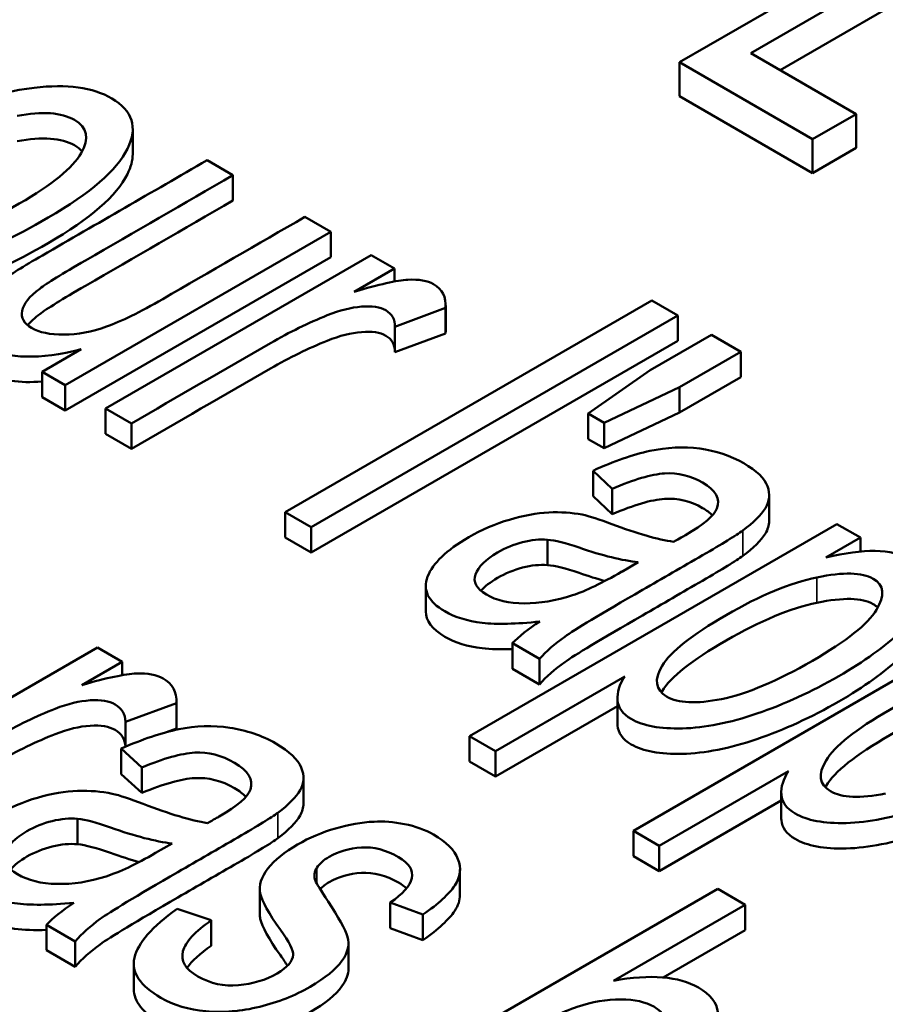
# Model space of a CAD drawing. Units: inches. Extents: x 0.6 to 33.4, y 0.6 to 21.4.
# Drawn here: x 19.1 to 19.3, y 14.7 to 14.9 of the extents above; entities that cross this region are included whole.
import ezdxf

# ---------------------------------------------------------------- set-up
doc = ezdxf.new("R2010")
doc.units = ezdxf.units.IN
doc.header["$LTSCALE"] = 2
doc.header["$MEASUREMENT"] = 0
doc.layers.add('Visible (ANSI)', color=7, linetype='Continuous', lineweight=50)
doc.layers.add('Visible Narrow (ANSI)', color=7, linetype='Continuous', lineweight=35)

msp = doc.modelspace()

# ---------------------------------------------------------------- linework, layer by layer
at = {"layer": 'Visible (ANSI)'}
for p, q in [((19.2955, 14.91832), (19.38389, 14.96935)), ((19.39058, 14.96549), (19.31268, 14.92051)), ((19.39058, 14.95732), (19.31975, 14.91643)), ((19.31268, 14.92051), (19.33809, 14.90583)), ((19.32761, 14.89978), (19.2955, 14.91832)), ((19.2955, 14.91015), (19.2955, 14.91832)), ((19.32761, 14.89162), (19.2955, 14.91015)), ((19.33809, 14.90583), (19.32761, 14.89978)), ((19.33809, 14.89767), (19.33809, 14.90583)), ((19.16371, 14.9023), (19.16371, 14.89618)), ((19.32761, 14.89162), (19.32761, 14.89978)), ((19.33809, 14.89767), (19.32761, 14.89162)), ((19.18162, 14.8947), (19.18787, 14.89109)), ((19.18787, 14.89109), (19.18787, 14.88497)), ((19.20524, 14.88106), (19.21148, 14.87746)), ((19.21148, 14.87746), (19.14744, 14.84049)), ((19.21148, 14.87746), (19.21148, 14.87134)), ((19.21148, 14.87134), (19.14744, 14.83437)), ((19.15716, 14.83488), (19.22119, 14.87185)), ((19.22119, 14.87185), (19.22681, 14.86861)), ((19.22681, 14.86861), (19.21709, 14.863)), ((19.22681, 14.86861), (19.22681, 14.86548)), ((19.20046, 14.80988), (19.28885, 14.86091)), ((19.23915, 14.85966), (19.23915, 14.85353)), ((19.28885, 14.86091), (19.29509, 14.85731)), ((19.29509, 14.85731), (19.2067, 14.80628)), ((19.23914, 14.85912), (19.22693, 14.85455)), ((19.23914, 14.85912), (19.23914, 14.85299)), ((19.29509, 14.85731), (19.29509, 14.85119)), ((19.22693, 14.85455), (19.22693, 14.84842)), ((19.23914, 14.85299), (19.22693, 14.84842)), ((19.28844, 14.8441), (19.3032, 14.85262)), ((19.3032, 14.85262), (19.31032, 14.84852)), ((19.29509, 14.85119), (19.2067, 14.80015)), ((19.14187, 14.84371), (19.15127, 14.84914)), ((19.31032, 14.84852), (19.29555, 14.83999)), ((19.31032, 14.84852), (19.31032, 14.84239)), ((19.14744, 14.84049), (19.14187, 14.84371)), ((19.14187, 14.84371), (19.14187, 14.83759)), ((19.27351, 14.83363), (19.28844, 14.8441)), ((19.14744, 14.84049), (19.14744, 14.83437)), ((19.31032, 14.84239), (19.29555, 14.83387)), ((19.29555, 14.83999), (19.27736, 14.83141)), ((19.29555, 14.83999), (19.29555, 14.83387)), ((19.14744, 14.83437), (19.14187, 14.83759)), ((19.1634, 14.83128), (19.15716, 14.83488)), ((19.15716, 14.83488), (19.15716, 14.82876)), ((19.27736, 14.83141), (19.27351, 14.83363)), ((19.27351, 14.83363), (19.27351, 14.82751)), ((19.29555, 14.83387), (19.27736, 14.82529)), ((19.1634, 14.83128), (19.1634, 14.82515)), ((19.27736, 14.83141), (19.27736, 14.82529)), ((19.1634, 14.82515), (19.15716, 14.82876)), ((19.27736, 14.82529), (19.27351, 14.82751)), ((19.27932, 14.81553), (19.27467, 14.81988)), ((19.27467, 14.81988), (19.27467, 14.81376)), ((19.27932, 14.81553), (19.27932, 14.8094)), ((19.27932, 14.8094), (19.27467, 14.81376)), ((19.31713, 14.81393), (19.31713, 14.80781)), ((19.2067, 14.80628), (19.20046, 14.80988)), ((19.20046, 14.80988), (19.20046, 14.80376)), ((19.2067, 14.80628), (19.2067, 14.80015)), ((19.2449, 14.7559), (19.33347, 14.80703)), ((19.33347, 14.80703), (19.33915, 14.80375)), ((19.2067, 14.80015), (19.20046, 14.80376)), ((19.26367, 14.80325), (19.26367, 14.79713)), ((19.33915, 14.80375), (19.33083, 14.79895)), ((19.33915, 14.80375), (19.33915, 14.80039)), ((19.2816, 14.79554), (19.28558, 14.79784)), ((19.23434, 14.7921), (19.23434, 14.78598)), ((19.28439, 14.7331), (19.37296, 14.78423)), ((19.09118, 14.74029), (19.15522, 14.77726)), ((19.15522, 14.77726), (19.16115, 14.77384)), ((19.26173, 14.77451), (19.25522, 14.77827)), ((19.25522, 14.77827), (19.25522, 14.77214)), ((19.26173, 14.77451), (19.26173, 14.76838)), ((19.16115, 14.77384), (19.15143, 14.76822)), ((19.16115, 14.77384), (19.16115, 14.77059)), ((19.26173, 14.76838), (19.25522, 14.77214)), ((19.2823, 14.77028), (19.25114, 14.75229)), ((19.28056, 14.76511), (19.28056, 14.75899)), ((19.17429, 14.76388), (19.16196, 14.75938)), ((19.17429, 14.764), (19.17429, 14.75788)), ((19.17429, 14.76388), (19.17429, 14.75775)), ((19.28056, 14.76316), (19.25114, 14.74617)), ((19.16196, 14.75938), (19.16196, 14.75334)), ((19.17429, 14.75775), (19.17184, 14.75686)), ((19.25114, 14.75229), (19.2449, 14.7559)), ((19.2449, 14.7559), (19.2449, 14.74977)), ((19.16591, 14.74833), (19.16091, 14.75288)), ((19.16091, 14.75288), (19.16091, 14.74676)), ((19.25114, 14.75229), (19.25114, 14.74617)), ((19.16591, 14.74833), (19.16591, 14.7422)), ((19.25114, 14.74617), (19.2449, 14.74977)), ((19.16591, 14.7422), (19.16091, 14.74676)), ((19.20487, 14.74579), (19.20487, 14.73967)), ((19.32179, 14.74748), (19.29063, 14.72949)), ((19.32005, 14.74231), (19.32005, 14.73619)), ((19.32005, 14.74035), (19.29063, 14.72337)), ((19.15042, 14.73596), (19.15042, 14.72984)), ((19.29063, 14.72949), (19.28439, 14.7331)), ((19.28439, 14.7331), (19.28439, 14.72697)), ((19.16923, 14.72774), (19.17321, 14.73003)), ((19.29063, 14.72949), (19.29063, 14.72337)), ((19.29063, 14.72337), (19.28439, 14.72697)), ((19.2426, 14.72378), (19.2426, 14.71766)), ((19.19434, 14.71916), (19.19434, 14.71304)), ((19.21633, 14.66804), (19.30472, 14.71907)), ((19.30472, 14.71907), (19.31132, 14.71526)), ((19.23368, 14.71288), (19.22579, 14.71576)), ((19.22579, 14.71576), (19.22579, 14.70964)), ((19.31132, 14.71526), (19.27959, 14.69694)), ((19.31132, 14.71526), (19.31132, 14.70914)), ((19.17444, 14.71429), (19.18266, 14.7115)), ((19.23368, 14.71288), (19.23368, 14.70675)), ((19.14983, 14.70643), (19.14295, 14.7104)), ((19.14295, 14.7104), (19.14295, 14.70428)), ((19.18266, 14.7115), (19.18266, 14.70538)), ((19.23368, 14.70675), (19.22579, 14.70964)), ((19.31132, 14.70914), (19.29157, 14.69774)), ((19.14983, 14.70643), (19.14983, 14.70031)), ((19.21572, 14.706), (19.21572, 14.69988)), ((19.14983, 14.70031), (19.14295, 14.70428)), ((19.16397, 14.70105), (19.16397, 14.69493))]:
    msp.add_line(p, q, dxfattribs=at)
for centre, major_axis, ratio, start_param, end_param in [((19.46977, 14.99788), (0.20781, 0.20798), 0.098124, 3.334839, 3.492094), ((19.36264, 14.79649), (-0.1102, -0.02455), 0.185388, 5.823577, 6.013382), ((19.24918, 14.69071), (-0.03734, 0.0407), 0.48911, 5.692922, 5.903352), ((19.35281, 14.93273), (0.2035, 0.21047), 0.104559, 3.334726, 3.491982), ((19.25252, 14.72738), (-0.11217, -0.02321), 0.190291, 5.834856, 6.024661), ((21.27467, 15.03504), (-2.11065, -0.33515), 0.054465, 6.174789, 6.261272)]:
    msp.add_ellipse(centre, major_axis=major_axis, ratio=ratio, start_param=start_param, end_param=end_param, dxfattribs=at)
for points, knots in [([(19.08785, 14.88317), (19.09042, 14.88832), (19.09712, 14.89403), (19.11978, 14.90712), (19.13047, 14.9111), (19.14788, 14.91311), (19.15411, 14.91225), (19.16374, 14.9067), (19.16498, 14.90264), (19.15987, 14.89227), (19.15352, 14.88675), (19.13509, 14.87611), (19.12791, 14.87279), (19.11562, 14.86896), (19.10988, 14.86805), (19.09922, 14.86816), (19.09495, 14.86913), (19.08658, 14.87396), (19.08528, 14.87802), (19.08785, 14.88317)], [0, 0, 0, 0, 0.113163, 0.113163, 0.237216, 0.237216, 0.34055, 0.34055, 0.455694, 0.455694, 0.570837, 0.570837, 0.664232, 0.664232, 0.757697, 0.757697, 0.850774, 0.850774, 1, 1, 1, 1]), ([(19.11455, 14.87522), (19.1207, 14.87641), (19.12797, 14.87941), (19.14429, 14.88884), (19.14926, 14.89289), (19.1533, 14.89999), (19.15275, 14.90265), (19.14654, 14.90623), (19.14194, 14.90656), (19.13582, 14.9054)], [0.5139986, 0.5139986, 0.5139986, 0.5139986, 0.6409384, 0.6409384, 0.7603709, 0.7603709, 0.8794319, 0.8794319, 1, 1, 1, 1]), ([(19.15149, 14.89682), (19.15104, 14.89737), (19.15043, 14.89787), (19.14654, 14.90011), (19.14194, 14.90044), (19.13582, 14.89928)], [0.8499282, 0.8499282, 0.8499282, 0.8499282, 0.8794319, 0.8794319, 1, 1, 1, 1]), ([(19.16371, 14.89618), (19.16371, 14.89469), (19.16328, 14.89307), (19.15987, 14.88615), (19.15352, 14.88062), (19.13509, 14.86998), (19.12791, 14.86666), (19.11562, 14.86284), (19.10988, 14.86193), (19.09922, 14.86204), (19.09495, 14.86301), (19.0883, 14.86685), (19.08657, 14.86932), (19.08657, 14.87228)], [0.4170078, 0.4170078, 0.4170078, 0.4170078, 0.4556936, 0.4556936, 0.5708372, 0.5708372, 0.6642315, 0.6642315, 0.7576968, 0.7576968, 0.8507744, 0.8507744, 0.9504247, 0.9504247, 0.9504247, 0.9504247]), ([(19.15127, 14.84914), (19.14116, 14.84662), (19.13366, 14.84678), (19.12656, 14.85088), (19.12525, 14.85247), (19.12438, 14.85632), (19.12479, 14.85816), (19.12736, 14.86175), (19.1294, 14.86368), (19.13408, 14.86708), (19.13733, 14.86912), (19.15517, 14.87942), (19.1684, 14.88706), (19.18162, 14.8947)], [0.0476364, 0.0476364, 0.0476364, 0.0476364, 0.1016757, 0.1016757, 0.1254872, 0.1254872, 0.1492987, 0.1492987, 0.1731605, 0.1731605, 0.1891958, 0.1891958, 0.2351792, 0.2351792, 0.2351792, 0.2351792]), ([(19.18787, 14.89109), (19.17603, 14.88426), (19.16418, 14.87742), (19.14667, 14.86731), (19.143, 14.86504), (19.1388, 14.86188), (19.1374, 14.8601), (19.1367, 14.85675), (19.13744, 14.85538), (19.14119, 14.85321), (19.14378, 14.85268), (19.15042, 14.85271), (19.15384, 14.85335), (19.16095, 14.85587), (19.16547, 14.8581), (19.18237, 14.86786), (19.19381, 14.87446), (19.20524, 14.88106)], [0.2493416, 0.2493416, 0.2493416, 0.2493416, 0.3299416, 0.3299416, 0.3685742, 0.3685742, 0.424996, 0.424996, 0.4811997, 0.4811997, 0.5374034, 0.5374034, 0.5933892, 0.5933892, 0.649318, 0.649318, 0.766183, 0.766183, 0.766183, 0.766183]), ([(19.18787, 14.88497), (19.17603, 14.87813), (19.16418, 14.8713), (19.14667, 14.86119), (19.143, 14.85892), (19.14006, 14.8567), (19.1391, 14.8558), (19.1384, 14.85492)], [0.2493416, 0.2493416, 0.2493416, 0.2493416, 0.3299416, 0.3299416, 0.3685742, 0.3685742, 0.3964304, 0.3964304, 0.3964304, 0.3964304]), ([(19.21709, 14.863), (19.22306, 14.86479), (19.2274, 14.86576), (19.23271, 14.86604), (19.23477, 14.86568), (19.23834, 14.86363), (19.23929, 14.86172), (19.23914, 14.85912)], [0.4893435, 0.4893435, 0.4893435, 0.4893435, 0.5458225, 0.5458225, 0.6023015, 0.6023015, 0.6839944, 0.6839944, 0.6839944, 0.6839944]), ([(19.22693, 14.85455), (19.22697, 14.85633), (19.22622, 14.85767), (19.22334, 14.85934), (19.22139, 14.85962), (19.21637, 14.85924), (19.2136, 14.85853), (19.20608, 14.85551), (19.2015, 14.85328), (19.18576, 14.84418), (19.17458, 14.83773), (19.1634, 14.83128)], [0.7493183, 0.7493183, 0.7493183, 0.7493183, 0.7828837, 0.7828837, 0.8130066, 0.8130066, 0.8429972, 0.8429972, 0.8885423, 0.8885423, 1, 1, 1, 1]), ([(19.22693, 14.84869), (19.22689, 14.85034), (19.22615, 14.85159), (19.22334, 14.85321), (19.22139, 14.8535), (19.21637, 14.85312), (19.2136, 14.85241), (19.20608, 14.84939), (19.2015, 14.84715), (19.18576, 14.83806), (19.17458, 14.83161), (19.1634, 14.82515)], [0.750983, 0.750983, 0.750983, 0.750983, 0.7828837, 0.7828837, 0.8130066, 0.8130066, 0.8429972, 0.8429972, 0.8885423, 0.8885423, 1, 1, 1, 1]), ([(19.14187, 14.84138), (19.13636, 14.84092), (19.13198, 14.84162), (19.12656, 14.84475), (19.12525, 14.84634), (19.1247, 14.84876), (19.12465, 14.84925), (19.12465, 14.84973)], [0.06600248, 0.06600248, 0.06600248, 0.06600248, 0.10167573, 0.10167573, 0.12548723, 0.12548723, 0.1315764, 0.1315764, 0.1315764, 0.1315764]), ([(19.27467, 14.81988), (19.27977, 14.82219), (19.28434, 14.82378), (19.29247, 14.82552), (19.29646, 14.82571), (19.30427, 14.82469), (19.30783, 14.82351), (19.31413, 14.81986), (19.31603, 14.81801), (19.3174, 14.81425), (19.31723, 14.81249), (19.31518, 14.80916), (19.31337, 14.80738), (19.31075, 14.80545)], [0.4831454, 0.4831454, 0.4831454, 0.4831454, 0.5242086, 0.5242086, 0.5654759, 0.5654759, 0.606409, 0.606409, 0.6471737, 0.6471737, 0.6877504, 0.6877504, 0.7287125, 0.7287125, 0.7287125, 0.7287125]), ([(19.29408, 14.80275), (19.2956, 14.80359), (19.29656, 14.80413), (19.30138, 14.80692), (19.3039, 14.80906), (19.30541, 14.81311), (19.30424, 14.81519), (19.29815, 14.8187), (19.29511, 14.81944), (19.28873, 14.819), (19.28454, 14.81776), (19.27932, 14.81553)], [0.1635843, 0.1635843, 0.1635843, 0.1635843, 0.1687636, 0.1687636, 0.2284778, 0.2284778, 0.3093869, 0.3093869, 0.3849466, 0.3849466, 0.4605063, 0.4605063, 0.4605063, 0.4605063]), ([(19.30345, 14.80911), (19.30286, 14.80973), (19.30207, 14.81032), (19.29815, 14.81258), (19.29511, 14.81331), (19.28873, 14.81287), (19.28454, 14.81164), (19.27932, 14.8094)], [0.2842423, 0.2842423, 0.2842423, 0.2842423, 0.3093869, 0.3093869, 0.3849466, 0.3849466, 0.4605063, 0.4605063, 0.4605063, 0.4605063]), ([(19.26186, 14.78354), (19.25613, 14.78291), (19.25149, 14.7828), (19.24441, 14.78364), (19.24142, 14.78456), (19.23492, 14.78832), (19.23353, 14.7911), (19.23606, 14.79758), (19.23935, 14.80074), (19.24783, 14.80564), (19.25112, 14.80706), (19.25794, 14.8091), (19.2611, 14.80968), (19.26689, 14.80995), (19.26956, 14.80978), (19.27204, 14.80929)], [0.0117638, 0.0117638, 0.0117638, 0.0117638, 0.0263127, 0.0263127, 0.0409237, 0.0409237, 0.0649661, 0.0649661, 0.0890084, 0.0890084, 0.1030078, 0.1030078, 0.1171187, 0.1171187, 0.1313487, 0.1313487, 0.1313487, 0.1313487]), ([(19.27204, 14.80929), (19.27384, 14.8089), (19.27623, 14.80815), (19.28531, 14.80473), (19.29026, 14.80329), (19.29408, 14.80275)], [0.13134873, 0.13134873, 0.13134873, 0.13134873, 0.14196899, 0.14196899, 0.16358433, 0.16358433, 0.16358433, 0.16358433]), ([(19.31713, 14.80781), (19.31713, 14.80674), (19.31682, 14.8057), (19.31518, 14.80304), (19.31337, 14.80126), (19.31075, 14.79932)], [0.66341691, 0.66341691, 0.66341691, 0.66341691, 0.68775037, 0.68775037, 0.72871249, 0.72871249, 0.72871249, 0.72871249]), ([(19.31075, 14.80545), (19.3091, 14.80426), (19.30588, 14.80228), (19.29624, 14.79671), (19.29142, 14.79393), (19.27649, 14.78531), (19.27024, 14.78155), (19.26545, 14.77816), (19.2634, 14.77637), (19.26173, 14.77451)], [0.7287125, 0.7287125, 0.7287125, 0.7287125, 0.7681555, 0.7681555, 0.8076603, 0.8076603, 0.8904351, 0.8904351, 0.97317, 0.97317, 0.97317, 0.97317]), ([(19.26367, 14.80325), (19.26181, 14.80339), (19.2598, 14.80319), (19.25555, 14.80207), (19.25354, 14.80125), (19.24877, 14.79849), (19.24699, 14.79673), (19.24566, 14.79304), (19.24653, 14.79143), (19.25136, 14.78864), (19.2544, 14.78793), (19.26181, 14.78788), (19.2657, 14.78854), (19.26975, 14.78985)], [0.3112587, 0.3112587, 0.3112587, 0.3112587, 0.3760668, 0.3760668, 0.4417128, 0.4417128, 0.5429499, 0.5429499, 0.645021, 0.645021, 0.7460004, 0.7460004, 0.8469799, 0.8469799, 0.8469799, 0.8469799]), ([(19.28558, 14.79784), (19.28171, 14.79822), (19.27695, 14.7994), (19.26809, 14.80247), (19.26553, 14.8031), (19.26367, 14.80325)], [0.058196, 0.058196, 0.058196, 0.058196, 0.2196994, 0.2196994, 0.3112587, 0.3112587, 0.3112587, 0.3112587]), ([(19.33083, 14.79895), (19.33542, 14.80005), (19.33939, 14.80059), (19.34601, 14.80051), (19.34888, 14.7998), (19.35442, 14.79661), (19.35578, 14.79418), (19.35498, 14.78817), (19.35281, 14.78482), (19.34501, 14.7775), (19.34001, 14.77388), (19.32734, 14.76657), (19.32077, 14.76356), (19.30759, 14.75908), (19.30159, 14.75789), (19.29086, 14.75763), (19.28675, 14.75839), (19.28182, 14.76124), (19.28072, 14.76276), (19.28044, 14.76643), (19.28104, 14.76832), (19.2823, 14.77028)], [0.4458081, 0.4458081, 0.4458081, 0.4458081, 0.4813865, 0.4813865, 0.5168231, 0.5168231, 0.5629865, 0.5629865, 0.6090443, 0.6090443, 0.65491, 0.65491, 0.7041733, 0.7041733, 0.7536364, 0.7536364, 0.8028835, 0.8028835, 0.8388631, 0.8388631, 0.8750891, 0.8750891, 0.8750891, 0.8750891]), ([(19.31075, 14.79932), (19.3091, 14.79813), (19.30588, 14.79615), (19.29624, 14.79059), (19.29142, 14.7878), (19.27649, 14.77918), (19.27024, 14.77543), (19.26545, 14.77203), (19.2634, 14.77024), (19.26173, 14.76838)], [0.7287125, 0.7287125, 0.7287125, 0.7287125, 0.7681555, 0.7681555, 0.8076603, 0.8076603, 0.8904351, 0.8904351, 0.97317, 0.97317, 0.97317, 0.97317]), ([(19.26367, 14.79713), (19.26181, 14.79727), (19.2598, 14.79707), (19.25555, 14.79595), (19.25354, 14.79512), (19.24992, 14.79303), (19.24858, 14.79199), (19.24765, 14.79093)], [0.3112587, 0.3112587, 0.3112587, 0.3112587, 0.3760668, 0.3760668, 0.4417128, 0.4417128, 0.5026219, 0.5026219, 0.5026219, 0.5026219]), ([(19.27753, 14.79329), (19.27559, 14.79382), (19.27351, 14.79447), (19.26809, 14.79635), (19.26553, 14.79697), (19.26367, 14.79713)], [0.1564493, 0.1564493, 0.1564493, 0.1564493, 0.2196994, 0.2196994, 0.3112587, 0.3112587, 0.3112587, 0.3112587]), ([(19.30565, 14.76484), (19.31172, 14.76606), (19.31901, 14.76914), (19.33575, 14.7788), (19.34089, 14.78288), (19.34512, 14.7898), (19.34486, 14.79231), (19.33953, 14.79538), (19.33501, 14.79549), (19.32865, 14.79417)], [0.5053131, 0.5053131, 0.5053131, 0.5053131, 0.6336519, 0.6336519, 0.7558955, 0.7558955, 0.8785431, 0.8785431, 1, 1, 1, 1]), ([(19.32865, 14.79417), (19.32228, 14.79287), (19.31498, 14.78982), (19.29849, 14.78031), (19.29336, 14.77625), (19.28934, 14.76948), (19.28969, 14.76701), (19.29519, 14.76383), (19.2996, 14.76363), (19.30565, 14.76484)], [0, 0, 0, 0, 0.1256196, 0.1256196, 0.2515842, 0.2515842, 0.3775489, 0.3775489, 0.5053131, 0.5053131, 0.5053131, 0.5053131]), ([(19.34332, 14.78688), (19.34301, 14.78719), (19.34263, 14.78747), (19.33953, 14.78926), (19.33501, 14.78937), (19.32865, 14.78805)], [0.8582223, 0.8582223, 0.8582223, 0.8582223, 0.8785431, 0.8785431, 1, 1, 1, 1]), ([(19.25522, 14.7769), (19.25243, 14.77678), (19.25001, 14.77685), (19.24441, 14.77752), (19.24142, 14.77844), (19.23588, 14.78164), (19.23434, 14.78368), (19.23434, 14.78598)], [0.01787525, 0.01787525, 0.01787525, 0.01787525, 0.02631274, 0.02631274, 0.0409237, 0.0409237, 0.05923632, 0.05923632, 0.05923632, 0.05923632]), ([(19.35545, 14.78605), (19.35545, 14.78572), (19.35543, 14.78539), (19.35498, 14.78204), (19.35281, 14.7787), (19.34501, 14.77137), (19.34001, 14.76776), (19.32734, 14.76045), (19.32077, 14.75743), (19.30759, 14.75295), (19.30159, 14.75177), (19.29086, 14.7515), (19.28675, 14.75227), (19.28182, 14.75511), (19.28072, 14.75664), (19.28057, 14.75864), (19.28056, 14.75881), (19.28056, 14.75899)], [0.5577574, 0.5577574, 0.5577574, 0.5577574, 0.5629865, 0.5629865, 0.6090443, 0.6090443, 0.65491, 0.65491, 0.7041733, 0.7041733, 0.7536364, 0.7536364, 0.8028835, 0.8028835, 0.8388631, 0.8388631, 0.8422837, 0.8422837, 0.8422837, 0.8422837]), ([(19.32865, 14.78805), (19.32228, 14.78674), (19.31498, 14.7837), (19.29849, 14.77418), (19.29336, 14.77012), (19.29128, 14.76662), (19.29121, 14.76651), (19.29115, 14.7664)], [0, 0, 0, 0, 0.1256196, 0.1256196, 0.2515842, 0.2515842, 0.2559054, 0.2559054, 0.2559054, 0.2559054]), ([(19.37032, 14.77615), (19.37492, 14.77725), (19.37888, 14.77778), (19.3855, 14.77771), (19.38837, 14.777), (19.39391, 14.77381), (19.39527, 14.77138), (19.39447, 14.76537), (19.3923, 14.76202), (19.3845, 14.7547), (19.3795, 14.75108), (19.36683, 14.74377), (19.36026, 14.74076), (19.34708, 14.73628), (19.34108, 14.73509), (19.33035, 14.73483), (19.32624, 14.73559), (19.32131, 14.73844), (19.32021, 14.73996), (19.31993, 14.74363), (19.32053, 14.74552), (19.32179, 14.74748)], [0.4458081, 0.4458081, 0.4458081, 0.4458081, 0.4813865, 0.4813865, 0.5168231, 0.5168231, 0.5629865, 0.5629865, 0.6090443, 0.6090443, 0.65491, 0.65491, 0.7041733, 0.7041733, 0.7536364, 0.7536364, 0.8028835, 0.8028835, 0.8388631, 0.8388631, 0.8750891, 0.8750891, 0.8750891, 0.8750891]), ([(19.15143, 14.76822), (19.15749, 14.76997), (19.1619, 14.7709), (19.16735, 14.7711), (19.16948, 14.7707), (19.17325, 14.76852), (19.17433, 14.76654), (19.17429, 14.76388)], [0.4856317, 0.4856317, 0.4856317, 0.4856317, 0.541789, 0.541789, 0.5979464, 0.5979464, 0.679174, 0.679174, 0.679174, 0.679174]), ([(19.36814, 14.77137), (19.36177, 14.77007), (19.35447, 14.76702), (19.33798, 14.75751), (19.33285, 14.75345), (19.32883, 14.74668), (19.32918, 14.74421), (19.33468, 14.74103), (19.33909, 14.74083), (19.34514, 14.74204)], [0, 0, 0, 0, 0.1256196, 0.1256196, 0.2515842, 0.2515842, 0.3775489, 0.3775489, 0.5053131, 0.5053131, 0.5053131, 0.5053131]), ([(19.16196, 14.75938), (19.16192, 14.7612), (19.16109, 14.7626), (19.15804, 14.76436), (19.15602, 14.76469), (19.15088, 14.76437), (19.14806, 14.76369), (19.14047, 14.76071), (19.13588, 14.75848), (19.12013, 14.74939), (19.10896, 14.74294), (19.09778, 14.73648)], [0.7434378, 0.7434378, 0.7434378, 0.7434378, 0.7777973, 0.7777973, 0.8086328, 0.8086328, 0.8393234, 0.8393234, 0.8859342, 0.8859342, 1, 1, 1, 1]), ([(19.36814, 14.76525), (19.36177, 14.76394), (19.35447, 14.7609), (19.33798, 14.75138), (19.33285, 14.74732), (19.33077, 14.74382), (19.3307, 14.74371), (19.33064, 14.74359)], [0, 0, 0, 0, 0.1256196, 0.1256196, 0.2515842, 0.2515842, 0.2559054, 0.2559054, 0.2559054, 0.2559054]), ([(19.39494, 14.76324), (19.39494, 14.76292), (19.39492, 14.76259), (19.39447, 14.75924), (19.3923, 14.7559), (19.3845, 14.74857), (19.3795, 14.74496), (19.36683, 14.73765), (19.36026, 14.73463), (19.34708, 14.73015), (19.34108, 14.72897), (19.33035, 14.7287), (19.32624, 14.72947), (19.32131, 14.73231), (19.32021, 14.73384), (19.32006, 14.73584), (19.32005, 14.73601), (19.32005, 14.73619)], [0.5577574, 0.5577574, 0.5577574, 0.5577574, 0.5629865, 0.5629865, 0.6090443, 0.6090443, 0.65491, 0.65491, 0.7041733, 0.7041733, 0.7536364, 0.7536364, 0.8028835, 0.8028835, 0.8388631, 0.8388631, 0.8422837, 0.8422837, 0.8422837, 0.8422837]), ([(19.16196, 14.75334), (19.16189, 14.75513), (19.16106, 14.75649), (19.15804, 14.75823), (19.15602, 14.75856), (19.15088, 14.75825), (19.14806, 14.75757), (19.14047, 14.75459), (19.13588, 14.75236), (19.12013, 14.74327), (19.10896, 14.73681), (19.09778, 14.73036)], [0.744002, 0.744002, 0.744002, 0.744002, 0.7777973, 0.7777973, 0.8086328, 0.8086328, 0.8393234, 0.8393234, 0.8859342, 0.8859342, 1, 1, 1, 1]), ([(19.16091, 14.75288), (19.16605, 14.75516), (19.17067, 14.75672), (19.17894, 14.75838), (19.18303, 14.75852), (19.19111, 14.75733), (19.19483, 14.75606), (19.2015, 14.75222), (19.20353, 14.75028), (19.20513, 14.74639), (19.20504, 14.74458), (19.20309, 14.7412), (19.20132, 14.73939), (19.19872, 14.73745)], [0.4893846, 0.4893846, 0.4893846, 0.4893846, 0.5300747, 0.5300747, 0.570955, 0.570955, 0.6115126, 0.6115126, 0.6519034, 0.6519034, 0.6921019, 0.6921019, 0.7326743, 0.7326743, 0.7326743, 0.7326743]), ([(19.18172, 14.73494), (19.18324, 14.73579), (19.1842, 14.73633), (19.18902, 14.73911), (19.1915, 14.74127), (19.19285, 14.74542), (19.19155, 14.74757), (19.18512, 14.75128), (19.18196, 14.75209), (19.17542, 14.75174), (19.17117, 14.75054), (19.16591, 14.74833)], [0.1682548, 0.1682548, 0.1682548, 0.1682548, 0.1734445, 0.1734445, 0.233278, 0.233278, 0.3143722, 0.3143722, 0.3901047, 0.3901047, 0.4658373, 0.4658373, 0.4658373, 0.4658373]), ([(19.19097, 14.74126), (19.19031, 14.74199), (19.18939, 14.74269), (19.18512, 14.74516), (19.18196, 14.74596), (19.17542, 14.74561), (19.17117, 14.74441), (19.16591, 14.7422)], [0.2859528, 0.2859528, 0.2859528, 0.2859528, 0.3143722, 0.3143722, 0.3901047, 0.3901047, 0.4658373, 0.4658373, 0.4658373, 0.4658373]), ([(19.14952, 14.71572), (19.14366, 14.71516), (19.1389, 14.71512), (19.13157, 14.71611), (19.12845, 14.7171), (19.12158, 14.72107), (19.12002, 14.72396), (19.1223, 14.73058), (19.12554, 14.73377), (19.13401, 14.73867), (19.13733, 14.74007), (19.14424, 14.74206), (19.14746, 14.74261), (19.1534, 14.74279), (19.15616, 14.74257), (19.15873, 14.74202)], [0.0117611, 0.0117611, 0.0117611, 0.0117611, 0.0266661, 0.0266661, 0.0416367, 0.0416367, 0.0662709, 0.0662709, 0.0909051, 0.0909051, 0.1052491, 0.1052491, 0.1197062, 0.1197062, 0.1342796, 0.1342796, 0.1342796, 0.1342796]), ([(19.15873, 14.74202), (19.1606, 14.7416), (19.16309, 14.74078), (19.1726, 14.73712), (19.17775, 14.73556), (19.18172, 14.73494)], [0.1342796, 0.1342796, 0.1342796, 0.1342796, 0.14547243, 0.14547243, 0.16825485, 0.16825485, 0.16825485, 0.16825485]), ([(19.20487, 14.73967), (19.20487, 14.73867), (19.2046, 14.7377), (19.20309, 14.73507), (19.20132, 14.73327), (19.19872, 14.73132)], [0.669987, 0.669987, 0.669987, 0.669987, 0.69210193, 0.69210193, 0.73267433, 0.73267433, 0.73267433, 0.73267433]), ([(19.15042, 14.73596), (19.1485, 14.73613), (19.14644, 14.73596), (19.14213, 14.73488), (19.1401, 14.73406), (19.13533, 14.73131), (19.13358, 14.72952), (19.1324, 14.72575), (19.13337, 14.72408), (19.13848, 14.72113), (19.14164, 14.72035), (19.14926, 14.72018), (19.15322, 14.72079), (19.15732, 14.72208)], [0.3164285, 0.3164285, 0.3164285, 0.3164285, 0.3810451, 0.3810451, 0.4464856, 0.4464856, 0.5474058, 0.5474058, 0.6491293, 0.6491293, 0.7497649, 0.7497649, 0.8504005, 0.8504005, 0.8504005, 0.8504005]), ([(19.19872, 14.73745), (19.19709, 14.73625), (19.19387, 14.73427), (19.18423, 14.7287), (19.17941, 14.72592), (19.16448, 14.7173), (19.15824, 14.71353), (19.15348, 14.71012), (19.15145, 14.70832), (19.14983, 14.70643)], [0.7326743, 0.7326743, 0.7326743, 0.7326743, 0.7713299, 0.7713299, 0.8100459, 0.8100459, 0.8911681, 0.8911681, 0.9722467, 0.9722467, 0.9722467, 0.9722467]), ([(19.17321, 14.73003), (19.16922, 14.73049), (19.16426, 14.73178), (19.155, 14.73508), (19.15234, 14.73577), (19.15042, 14.73596)], [0.0569216, 0.0569216, 0.0569216, 0.0569216, 0.2225463, 0.2225463, 0.3164285, 0.3164285, 0.3164285, 0.3164285]), ([(19.18266, 14.7115), (19.17872, 14.70881), (19.17645, 14.70631), (19.1752, 14.70173), (19.1764, 14.69973), (19.18243, 14.69625), (19.18568, 14.69552), (19.19268, 14.69618), (19.1958, 14.69713), (19.201, 14.70013), (19.20226, 14.70162), (19.20245, 14.70426), (19.20142, 14.70626), (19.1965, 14.71314), (19.19489, 14.71608), (19.19404, 14.71992), (19.19469, 14.72192), (19.19792, 14.72603), (19.20032, 14.72796), (19.20631, 14.73142), (19.20935, 14.73272), (19.21581, 14.7346), (19.21889, 14.73515), (19.22187, 14.73528)], [0.0739983, 0.0739983, 0.0739983, 0.0739983, 0.1074859, 0.1074859, 0.1412861, 0.1412861, 0.1752407, 0.1752407, 0.2090868, 0.2090868, 0.2395762, 0.2395762, 0.2608426, 0.2608426, 0.2895232, 0.2895232, 0.3183726, 0.3183726, 0.346952, 0.346952, 0.3728585, 0.3728585, 0.3989405, 0.3989405, 0.3989405, 0.3989405]), ([(19.22923, 14.73469), (19.23188, 14.73418), (19.23421, 14.73333), (19.23929, 14.73039), (19.24125, 14.72843), (19.24297, 14.72409), (19.24271, 14.72197), (19.23997, 14.71784), (19.23741, 14.7155), (19.23368, 14.71288)], [0.4175266, 0.4175266, 0.4175266, 0.4175266, 0.438258, 0.438258, 0.4693549, 0.4693549, 0.5004519, 0.5004519, 0.5317871, 0.5317871, 0.5317871, 0.5317871]), ([(19.19872, 14.73132), (19.19709, 14.73013), (19.19387, 14.72814), (19.18423, 14.72258), (19.17941, 14.71979), (19.16448, 14.71117), (19.15824, 14.70741), (19.15348, 14.704), (19.15145, 14.70219), (19.14983, 14.70031)], [0.7326743, 0.7326743, 0.7326743, 0.7326743, 0.7713299, 0.7713299, 0.8100459, 0.8100459, 0.8911681, 0.8911681, 0.9722467, 0.9722467, 0.9722467, 0.9722467]), ([(19.15042, 14.72984), (19.1485, 14.73001), (19.14644, 14.72984), (19.14213, 14.72875), (19.1401, 14.72794), (19.13651, 14.72586), (19.1352, 14.72483), (19.13429, 14.72377)], [0.3164285, 0.3164285, 0.3164285, 0.3164285, 0.3810451, 0.3810451, 0.4464856, 0.4464856, 0.5062964, 0.5062964, 0.5062964, 0.5062964]), ([(19.16527, 14.72555), (19.16313, 14.72614), (19.16082, 14.72688), (19.155, 14.72896), (19.15234, 14.72964), (19.15042, 14.72984)], [0.1532685, 0.1532685, 0.1532685, 0.1532685, 0.2225463, 0.2225463, 0.3164285, 0.3164285, 0.3164285, 0.3164285]), ([(19.22579, 14.71576), (19.2288, 14.71783), (19.23053, 14.71981), (19.23139, 14.72357), (19.23035, 14.72525), (19.22476, 14.72847), (19.22178, 14.72925), (19.21588, 14.72885), (19.21332, 14.72811), (19.2097, 14.72602), (19.20871, 14.72513), (19.20811, 14.72417)], [0.5549865, 0.5549865, 0.5549865, 0.5549865, 0.5838835, 0.5838835, 0.6131102, 0.6131102, 0.6474944, 0.6474944, 0.6817399, 0.6817399, 0.7034054, 0.7034054, 0.7034054, 0.7034054]), ([(19.22969, 14.71921), (19.22919, 14.71969), (19.22855, 14.72016), (19.22476, 14.72235), (19.22178, 14.72313), (19.21588, 14.72273), (19.21332, 14.72198), (19.21019, 14.72018), (19.20945, 14.71962), (19.20889, 14.71903)], [0.60430594, 0.60430594, 0.60430594, 0.60430594, 0.61311016, 0.61311016, 0.64749443, 0.64749443, 0.68173992, 0.68173992, 0.69581881, 0.69581881, 0.69581881, 0.69581881]), ([(19.20775, 14.72103), (19.208, 14.72042), (19.20901, 14.71877), (19.21336, 14.71218), (19.21498, 14.70934), (19.21603, 14.70571), (19.21561, 14.70378), (19.21269, 14.69969), (19.21014, 14.69759), (19.20284, 14.69337), (19.19878, 14.69177), (19.18982, 14.68956), (19.18551, 14.6892), (19.17719, 14.68998), (19.17357, 14.69105), (19.16547, 14.69573), (19.16332, 14.69896), (19.16413, 14.70248)], [0.7177954, 0.7177954, 0.7177954, 0.7177954, 0.7416544, 0.7416544, 0.7759902, 0.7759902, 0.8101278, 0.8101278, 0.8440706, 0.8440706, 0.8773887, 0.8773887, 0.9109105, 0.9109105, 0.9444323, 0.9444323, 1, 1, 1, 1]), ([(19.14295, 14.70917), (19.13999, 14.70909), (19.13742, 14.7092), (19.13157, 14.70998), (19.12845, 14.71098), (19.12248, 14.71443), (19.1208, 14.71663), (19.1208, 14.7191)], [0.01778868, 0.01778868, 0.01778868, 0.01778868, 0.0266661, 0.0266661, 0.04163673, 0.04163673, 0.06107371, 0.06107371, 0.06107371, 0.06107371]), ([(19.2426, 14.71766), (19.2426, 14.71635), (19.24218, 14.71506), (19.23997, 14.71172), (19.23741, 14.70938), (19.23368, 14.70675)], [0.48130578, 0.48130578, 0.48130578, 0.48130578, 0.50045193, 0.50045193, 0.53178706, 0.53178706, 0.53178706, 0.53178706]), ([(19.20101, 14.70054), (19.20055, 14.70128), (19.19999, 14.70213), (19.1965, 14.70702), (19.19489, 14.70996), (19.19438, 14.71226), (19.19434, 14.71265), (19.19434, 14.71304)], [0.25403213, 0.25403213, 0.25403213, 0.25403213, 0.26084262, 0.26084262, 0.28952318, 0.28952318, 0.29529142, 0.29529142, 0.29529142, 0.29529142]), ([(19.21572, 14.69988), (19.21572, 14.69852), (19.21521, 14.69709), (19.21269, 14.69356), (19.21014, 14.69147), (19.20284, 14.68725), (19.19878, 14.68565), (19.18982, 14.68344), (19.18551, 14.68308), (19.17719, 14.68386), (19.17357, 14.68493), (19.16616, 14.68921), (19.16397, 14.69195), (19.16397, 14.69493)], [0.785369, 0.785369, 0.785369, 0.785369, 0.8101278, 0.8101278, 0.8440706, 0.8440706, 0.8773887, 0.8773887, 0.9109105, 0.9109105, 0.9444323, 0.9444323, 0.9923848, 0.9923848, 0.9923848, 0.9923848]), ([(19.27959, 14.69694), (19.28855, 14.69856), (19.29538, 14.69801), (19.30295, 14.69364), (19.3045, 14.69165), (19.30477, 14.68935)], [0.41012226, 0.41012226, 0.41012226, 0.41012226, 0.45755194, 0.45755194, 0.48676084, 0.48676084, 0.48676084, 0.48676084]), ([(19.24143, 14.65354), (19.25496, 14.66136), (19.26849, 14.66917), (19.28743, 14.6801), (19.29067, 14.6828), (19.29275, 14.68731), (19.29195, 14.68918), (19.28739, 14.69182), (19.28473, 14.69241), (19.27795, 14.69246), (19.27445, 14.69187), (19.2673, 14.68942), (19.26297, 14.68735), (19.24628, 14.67771), (19.2346, 14.67097), (19.22293, 14.66423)], [0.622442, 0.622442, 0.622442, 0.622442, 0.7334073, 0.7334073, 0.7777317, 0.7777317, 0.8223607, 0.8223607, 0.855715, 0.855715, 0.8890693, 0.8890693, 0.9224237, 0.9224237, 1, 1, 1, 1])]:
    msp.add_open_spline(points, degree=3, knots=knots, dxfattribs=at)
for points in [[(19.23915, 14.85353), (19.23915, 14.85336), (19.23915, 14.85318), (19.23914, 14.85299)], [(19.17429, 14.75788), (19.17429, 14.75783), (19.17429, 14.75779), (19.17429, 14.75775)], [(19.20811, 14.72417), (19.20747, 14.72318), (19.20736, 14.72214), (19.20775, 14.72103)], [(19.18266, 14.70538), (19.1799, 14.70349), (19.17796, 14.7017), (19.17683, 14.70002)]]:
    msp.add_open_spline(points, degree=3, dxfattribs=at)
at = {"layer": 'Visible Narrow (ANSI)'}
for p, q in [((19.31075, 14.80545), (19.31075, 14.79932)), ((19.32865, 14.79417), (19.32865, 14.78805)), ((19.19872, 14.73745), (19.19872, 14.73132)), ((19.20811, 14.72417), (19.20811, 14.72032))]:
    msp.add_line(p, q, dxfattribs=at)

doc.saveas('drawing.dxf')
